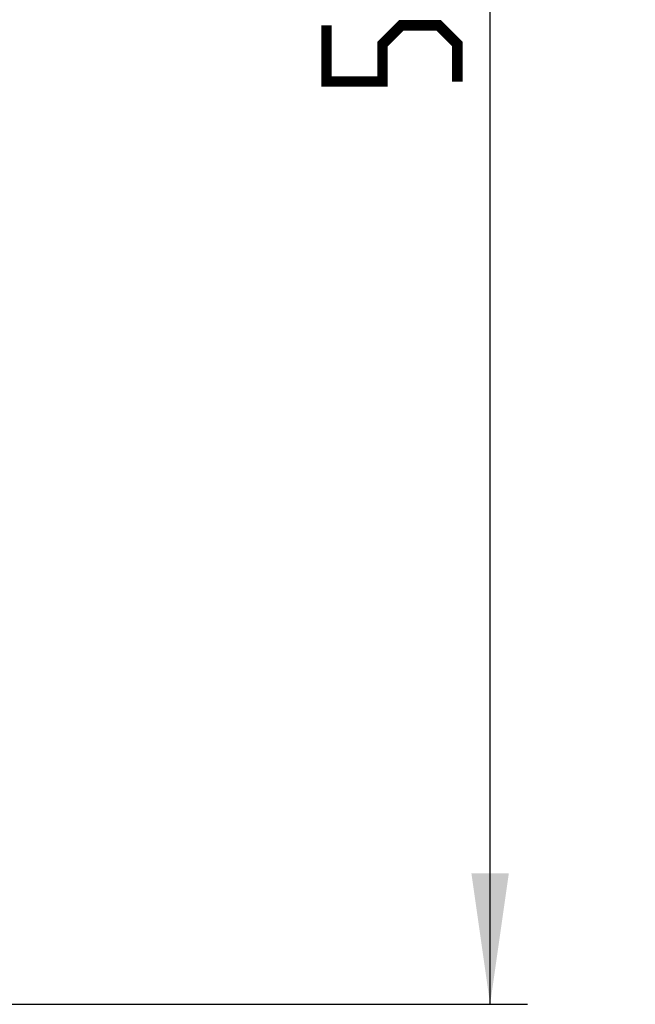
# Model space of a CAD drawing. Units: millimetres. Extents: x 17 to 305, y 14 to 285.
# Drawn here: x 161 to 178, y 14 to 41 of the extents above; entities that cross this region are included whole.
import ezdxf

# ---------------------------------------------------------------- set-up
doc = ezdxf.new("R2010")
doc.units = ezdxf.units.MM
doc.header["$LTSCALE"] = 23.1
doc.layers.get('0').update_dxf_attribs({"linetype": 'CONTINUOUS'})
doc.styles.get("Standard").update_dxf_attribs({"font": 'txt', "width": 0.85})
doc.dimstyles.new('DIMSTYLE_1', dxfattribs={"dimtxt": 3.5, "dimasz": 3.5, "dimexe": 1, "dimexo": 0.5, "dimgap": 0.875, "dimtad": 1, "dimlfac": 10, "dimdsep": 46, "dimtxsty": 'STANDARD', "dimblk": '_FILLED', "dimblk1": '_FILLED', "dimblk2": '_FILLED', "dimcen": 0.09, "dimadec": 0, "dimazin": 0, "dimtp": 0.8, "dimtm": 0.8, "dimtfac": 1, "dimtofl": 0, "dimtmove": 0, "dimatfit": 3, "dimldrblk": '_FILLED', "dimfxl": 1, "dimtolj": 1, "dimarcsym": 0})
doc.dimstyles.new('DIMSTYLE_5', dxfattribs={"dimtxt": 3.5, "dimasz": 3.5, "dimexe": 1, "dimexo": 0.5, "dimtad": 1, "dimlfac": 10, "dimdsep": 46, "dimtxsty": 'STANDARD', "dimblk": '_FILLED', "dimblk1": '_FILLED', "dimblk2": '_FILLED', "dimcen": 0.09, "dimadec": 0, "dimazin": 0, "dimtp": 0.3, "dimtm": 0.3, "dimtfac": 1, "dimtofl": 0, "dimtmove": 0, "dimatfit": 3, "dimldrblk": '_FILLED', "dimfxl": 1, "dimtolj": 1, "dimarcsym": 0})

# ---------------------------------------------------------------- blocks, each defined once
blk = doc.blocks.new('_FILLED')
at = {"color": 0, "linetype": 'BYBLOCK'}
blk.add_solid([(0, 0), (-1, 0.1429), (-1, -0.1429)], dxfattribs=at)
blk = doc.blocks.new('*D3')
at = {"color": 2, "linetype": 'CONTINUOUS'}
for p, q in [((155.61, 71.767), (174.796, 71.767)), ((173.796, 71.767), (173.796, 43.118)), ((173.796, 14.469), (173.796, 43.118)), ((146.184, 14.469), (174.796, 14.469))]:
    blk.add_line(p, q, dxfattribs=at)
at = {"color": 2, "linetype": 'CONTINUOUS', "xscale": 3.5, "yscale": 3.5, "zscale": 3.5}
for p, rotation in [((173.796, 71.767), 90), ((173.796, 14.469), 270)]:
    blk.add_blockref('_FILLED', p, dxfattribs=dict(at, rotation=rotation))
blk = doc.blocks.new('*D12')
at = {"color": 2, "linetype": 'CONTINUOUS'}
blk.add_line((152.467, 43.051), (226.184, 83.703), dxfattribs=at)
at = {"color": 2, "linetype": 'CONTINUOUS', "xscale": 3.5, "yscale": 3.5, "zscale": 3.5, "rotation": 208.8749464174}
blk.add_blockref('_FILLED', (152.467, 43.051), dxfattribs=at)

msp = doc.modelspace()

# ---------------------------------------------------------------- linework, layer by layer
at = {"color": 2, "linetype": 'CONTINUOUS', "const_width": 0.28}
msp.add_lwpolyline([(172.9212, 39.1182), (172.9212, 40.1182), (172.4212, 40.6182), (171.4212, 40.6182), (170.9212, 40.1182), (170.9212, 39.1182), (169.4212, 39.1182), (169.4212, 40.6182)], dxfattribs=at)

# ---------------------------------------------------------------- dimensions: what is measured, and where the dimension line sits
at = {"color": 2, "linetype": 'CONTINUOUS'}
dim = msp.add_diameter_dim_2p(p1=(152.4665, 43.0505), p2=(145.4611, 39.1873), text='<> Öffnungen für \\PSatzabwurf', dimstyle='DIMSTYLE_5', dxfattribs=at)
dim.commit()
dim.dimension.update_dxf_attribs({"geometry": '*D12', "text_midpoint": (184.065, 61.475), "dimtype": 163})
dim = msp.add_linear_dim(base=(173.79619, 14.46895), p1=(155.11037, 71.76738), p2=(145.68383, 14.46895), angle=270, dimstyle='DIMSTYLE_1', dxfattribs=at)
dim.commit()
dim.dimension.update_dxf_attribs({"geometry": '*D3', "text_midpoint": (173.79619, 39.11816), "dimtype": 160})

doc.saveas('drawing.dxf')
